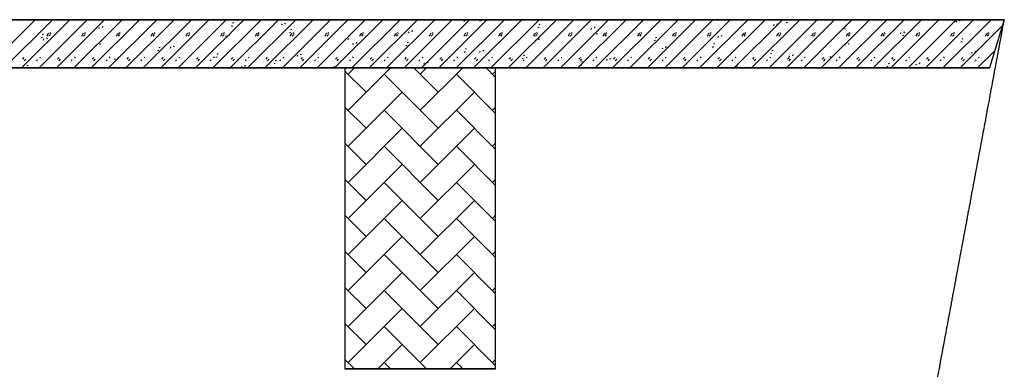
# Model space of a CAD drawing. Extents: x -9 to 2388, y 1593 to 2603.
# Drawn here: x 553 to 879, y 2124 to 2240 of the extents above; entities that cross this region are included whole.
import ezdxf

# ---------------------------------------------------------------- set-up
doc = ezdxf.new("R2010")
doc.units = 0
doc.header["$MEASUREMENT"] = 0
doc.linetypes.add('CENTER', pattern=[1.265, 0.115, -0.07, 1.01, -0.07])
doc.layers.add('LAYER-1', color=12, linetype='CONTINUOUS')

msp = doc.modelspace()

# ---------------------------------------------------------------- linework, layer by layer
at = {"layer": 'LAYER-1', "linetype": 'CONTINUOUS'}
for p, q in [((879.475092, 2240.287638), (40.977887, 2240.287638)), ((541.730402, 2224.287682), (557.730395, 2240.287674)), ((547.500157, 2224.287682), (563.500149, 2240.287674)), ((553.269911, 2224.287682), (569.269904, 2240.287674)), ((559.039714, 2224.287682), (575.039706, 2240.287674)), ((564.809468, 2224.287682), (580.809461, 2240.287674)), ((570.579223, 2224.287682), (586.579215, 2240.287674)), ((576.348977, 2224.287682), (592.349018, 2240.287674)), ((582.11878, 2224.287682), (598.118773, 2240.287674)), ((587.888535, 2224.287682), (603.888527, 2240.287674)), ((593.658289, 2224.287682), (609.658281, 2240.287674)), ((599.428092, 2224.287682), (615.428084, 2240.287674)), ((605.197846, 2224.287682), (621.197839, 2240.287674)), ((610.967601, 2224.287682), (626.967593, 2240.287674)), ((616.737355, 2224.287682), (632.737396, 2240.287674)), ((622.507158, 2224.287682), (638.50715, 2240.287674)), ((623.3027, 2239.207314), (623.685187, 2239.334825)), ((628.276912, 2224.287682), (644.276905, 2240.287674)), ((634.046667, 2224.287682), (650.046659, 2240.287674)), ((639.81647, 2224.287682), (655.816462, 2240.287674)), ((640.754639, 2238.912177), (640.882102, 2239.294711)), ((645.586224, 2224.287682), (661.586216, 2240.287674)), ((651.355978, 2224.287682), (667.355971, 2240.287674)), ((657.125733, 2224.287682), (673.125774, 2240.287674)), ((662.895536, 2224.287682), (678.895528, 2240.287674)), ((668.66529, 2224.287682), (684.665282, 2240.287674)), ((674.435044, 2224.287682), (690.435037, 2240.287674)), ((680.204799, 2224.287682), (696.20484, 2240.287674)), ((685.974602, 2224.287682), (701.974594, 2240.287674)), ((691.744356, 2224.287682), (707.744349, 2240.287674)), ((697.514111, 2224.287682), (713.514103, 2240.287674)), ((700.2107, 2239.717941), (700.338163, 2240.100476)), ((701.358159, 2240.100476), (701.42051, 2240.287674)), ((703.283913, 2224.287682), (719.283906, 2240.287674)), ((705.354523, 2239.862312), (705.73701, 2239.989824)), ((709.053668, 2224.287682), (725.05366, 2240.287674)), ((714.823422, 2224.287682), (730.823415, 2240.287674)), ((720.593177, 2224.287682), (736.593217, 2240.287674)), ((726.36298, 2224.287682), (742.362972, 2240.287674)), ((732.132734, 2224.287682), (748.132726, 2240.287674)), ((737.902488, 2224.287682), (753.902481, 2240.287674)), ((743.672291, 2224.287682), (759.672284, 2240.287674)), ((749.442046, 2224.287682), (765.442038, 2240.287674)), ((755.2118, 2224.287682), (771.211792, 2240.287674)), ((760.981554, 2224.287682), (776.981595, 2240.287674)), ((766.751357, 2224.287682), (782.75135, 2240.287674)), ((772.521112, 2224.287682), (788.521104, 2240.287674)), ((778.290866, 2224.287682), (794.290858, 2240.287674)), ((784.060669, 2224.287682), (800.060661, 2240.287674)), ((789.830423, 2224.287682), (805.830416, 2240.287674)), ((795.600178, 2224.287682), (811.60017, 2240.287674)), ((801.369932, 2224.287682), (817.369973, 2240.287674)), ((804.084204, 2238.640488), (804.211716, 2239.023022)), ((807.107227, 2239.375714), (807.489714, 2239.503226)), ((807.139735, 2224.287682), (823.139679, 2240.287674)), ((812.909489, 2224.287682), (828.909482, 2240.287674)), ((818.679292, 2224.287682), (834.679285, 2240.287674)), ((824.448998, 2224.287682), (840.448991, 2240.287674)), ((830.218801, 2224.287682), (846.218793, 2240.287674)), ((835.988604, 2224.287682), (851.988596, 2240.287674)), ((841.75831, 2224.287682), (857.758302, 2240.287674)), ((847.528113, 2224.287682), (863.528105, 2240.287674)), ((853.297819, 2224.287682), (869.297908, 2240.287674)), ((859.067622, 2224.287682), (875.067614, 2240.287674)), ((863.540217, 2239.446252), (863.667728, 2239.828787)), ((864.687724, 2239.828593), (864.815236, 2240.211128)), ((561.779954, 2235.347472), (562.289903, 2235.857518)), ((562.927413, 2235.730006), (562.67239, 2235.98503)), ((573.319463, 2235.347472), (573.829461, 2235.857518)), ((574.466922, 2235.730006), (574.211947, 2235.98503)), ((579.00366, 2237.341536), (579.131172, 2237.724071)), ((580.151119, 2237.724071), (580.278631, 2238.106606)), ((584.85902, 2235.347472), (585.369018, 2235.857518)), ((586.006479, 2235.730006), (585.751504, 2235.98503)), ((596.398577, 2235.347472), (596.908527, 2235.857518)), ((597.545988, 2235.730006), (597.291013, 2235.98503)), ((607.938086, 2235.347472), (608.448084, 2235.857518)), ((609.085545, 2235.730006), (608.83057, 2235.98503)), ((619.477643, 2235.347472), (619.987593, 2235.857518)), ((620.625102, 2235.730006), (620.370079, 2235.98503)), ((622.920214, 2238.187415), (623.3027, 2238.314926)), ((631.017152, 2235.347472), (631.52715, 2235.857518)), ((632.164611, 2235.730006), (631.909636, 2235.98503)), ((639.60718, 2238.529836), (639.734692, 2238.912177)), ((642.238609, 2236.025725), (642.621143, 2236.153236)), ((642.556709, 2235.347472), (643.066659, 2235.857518)), ((642.621095, 2237.045818), (643.00363, 2237.173329)), ((643.704168, 2235.730006), (643.449145, 2235.98503)), ((654.096218, 2235.347472), (654.606216, 2235.857518)), ((655.243677, 2235.730006), (654.988702, 2235.98503)), ((665.635775, 2235.347472), (666.145773, 2235.857518)), ((666.783234, 2235.730006), (666.52826, 2235.98503)), ((677.175284, 2235.347472), (677.685282, 2235.857518)), ((678.322743, 2235.730006), (678.067768, 2235.98503)), ((681.729706, 2235.881548), (681.857217, 2236.264082)), ((682.877165, 2236.264082), (683.004676, 2236.646423)), ((688.714841, 2235.347472), (689.224839, 2235.857518)), ((689.8623, 2235.730006), (689.607326, 2235.98503)), ((700.254399, 2235.347472), (700.764348, 2235.857518)), ((701.401858, 2235.730006), (701.146835, 2235.98503)), ((711.793908, 2235.347472), (712.303905, 2235.857518)), ((712.941367, 2235.730006), (712.686392, 2235.98503)), ((723.333465, 2235.347472), (723.843414, 2235.857518)), ((724.480924, 2235.730006), (724.225901, 2235.98503)), ((724.672918, 2237.700816), (725.055404, 2237.828134)), ((725.055404, 2238.720715), (725.437891, 2238.848227)), ((734.872974, 2235.347472), (735.382972, 2235.857518)), ((736.020433, 2235.730006), (735.765458, 2235.98503)), ((742.333226, 2237.069653), (742.460737, 2237.452188)), ((743.480685, 2237.452188), (743.608196, 2237.834723)), ((744.373799, 2236.559026), (744.756334, 2236.686537)), ((746.412531, 2235.347472), (746.92248, 2235.857518)), ((747.55999, 2235.730006), (747.304967, 2235.98503)), ((757.95204, 2235.347472), (758.462038, 2235.857518)), ((759.099499, 2235.730006), (758.844524, 2235.98503)), ((769.491597, 2235.347472), (770.001595, 2235.857518)), ((770.639056, 2235.730006), (770.384081, 2235.98503)), ((781.031154, 2235.347472), (781.541104, 2235.857518)), ((782.178565, 2235.730006), (781.92359, 2235.98503)), ((792.570663, 2235.347472), (793.080661, 2235.857518)), ((793.718122, 2235.730006), (793.463147, 2235.98503)), ((802.936745, 2238.257953), (803.064257, 2238.640488)), ((804.11022, 2235.347472), (804.62017, 2235.857518)), ((805.257679, 2235.730006), (805.002656, 2235.98503)), ((815.649729, 2235.347472), (816.159679, 2235.857518)), ((816.797237, 2235.730006), (816.542213, 2235.98503)), ((826.425622, 2237.214024), (826.808157, 2237.341536)), ((826.808157, 2238.233923), (827.190594, 2238.361435)), ((827.189238, 2235.347472), (827.699284, 2235.857518)), ((828.336745, 2235.730006), (828.081722, 2235.98503)), ((838.728844, 2235.347472), (839.238793, 2235.857518)), ((839.876254, 2235.730006), (839.621231, 2235.98503)), ((845.059271, 2235.609665), (845.186783, 2235.9922)), ((846.126551, 2236.072427), (846.508989, 2236.199939)), ((846.206779, 2235.9922), (846.33429, 2236.374734)), ((850.268353, 2235.347472), (850.778302, 2235.857518)), ((851.415763, 2235.730006), (851.160837, 2235.98503)), ((861.807861, 2235.347472), (862.317908, 2235.857518)), ((862.955369, 2235.730006), (862.700346, 2235.98503)), ((864.837424, 2224.287682), (878.868351, 2238.318608)), ((873.34737, 2235.347472), (873.857417, 2235.857518)), ((874.494878, 2235.730006), (874.239854, 2235.98503)), ((559.804348, 2234.350827), (560.186834, 2234.478339)), ((560.186834, 2235.37092), (560.56932, 2235.498431)), ((560.522715, 2233.504948), (560.650178, 2233.887483)), ((561.907465, 2234.837619), (561.652442, 2235.092642)), ((561.670174, 2233.887483), (561.797637, 2234.270018)), ((562.289903, 2234.837619), (562.799901, 2235.347472)), ((573.446974, 2234.837619), (573.191999, 2235.092642)), ((573.829461, 2234.837619), (574.339458, 2235.347472)), ((579.505228, 2233.20923), (579.887715, 2233.336742)), ((584.986531, 2234.837619), (584.731508, 2235.092642)), ((585.369018, 2234.837619), (585.878967, 2235.347472)), ((596.52604, 2234.837619), (596.271066, 2235.092642)), ((596.908527, 2234.837619), (597.418525, 2235.347472)), ((608.065598, 2234.837619), (607.810574, 2235.092642)), ((608.448084, 2234.837619), (608.958033, 2235.347472)), ((619.605106, 2234.837619), (619.350132, 2235.092642)), ((619.987593, 2234.837619), (620.497591, 2235.347472)), ((621.126186, 2234.693248), (621.253698, 2235.075783)), ((622.273645, 2235.075783), (622.401157, 2235.458318)), ((631.144664, 2234.837619), (630.889689, 2235.092642)), ((631.52715, 2234.837619), (632.037099, 2235.347472)), ((642.684172, 2234.837619), (642.429198, 2235.092642)), ((643.066659, 2234.837619), (643.576657, 2235.347472)), ((654.22373, 2234.837619), (653.968755, 2235.092642)), ((654.606216, 2234.837619), (655.116214, 2235.347472)), ((661.557051, 2233.864229), (661.939538, 2233.99174)), ((661.939538, 2234.884128), (662.322024, 2235.011639)), ((664.396219, 2232.427495), (664.523731, 2232.81003)), ((665.763287, 2234.837619), (665.508264, 2235.092642)), ((666.145773, 2234.837619), (666.655723, 2235.347472)), ((677.302796, 2234.837619), (677.047821, 2235.092642)), ((677.685282, 2234.837619), (678.19528, 2235.347472)), ((681.257932, 2232.722632), (681.640419, 2232.850143)), ((688.842353, 2234.837619), (688.58733, 2235.092642)), ((689.224839, 2234.837619), (689.734789, 2235.347472)), ((700.381862, 2234.837619), (700.126887, 2235.092642)), ((700.764348, 2234.837619), (701.274346, 2235.347472)), ((711.921419, 2234.837619), (711.666396, 2235.092642)), ((712.303905, 2234.837619), (712.813855, 2235.347472)), ((723.460928, 2234.837619), (723.205953, 2235.092642)), ((723.843414, 2234.837619), (724.353412, 2235.347472)), ((723.85228, 2233.23326), (723.979792, 2233.615794)), ((724.999739, 2233.615794), (725.127251, 2233.998135)), ((735.000485, 2234.837619), (734.74551, 2235.092642)), ((735.382972, 2234.837619), (735.89297, 2235.347472)), ((743.991312, 2235.539127), (744.373847, 2235.666638)), ((746.539994, 2234.837619), (746.285019, 2235.092642)), ((746.92248, 2234.837619), (747.432478, 2235.347472)), ((758.079551, 2234.837619), (757.824577, 2235.092642)), ((758.462038, 2234.837619), (758.972036, 2235.347472)), ((763.309755, 2233.377631), (763.692242, 2233.504948)), ((763.692242, 2234.39753), (764.074728, 2234.525041)), ((769.619109, 2234.837619), (769.364085, 2235.092642)), ((770.001595, 2234.837619), (770.511544, 2235.347472)), ((781.158617, 2234.837619), (780.903643, 2235.092642)), ((781.541104, 2234.837619), (782.051102, 2235.347472)), ((784.4558, 2234.421559), (784.583311, 2234.8039)), ((785.603259, 2234.8039), (785.730722, 2235.186435)), ((792.698175, 2234.837619), (792.443151, 2235.092642)), ((793.080661, 2234.837619), (793.590611, 2235.347472)), ((804.237683, 2234.837619), (803.982709, 2235.092642)), ((804.62017, 2234.837619), (805.130168, 2235.347472)), ((815.777241, 2234.837619), (815.522218, 2235.092642)), ((816.159679, 2234.837619), (816.669725, 2235.347472)), ((827.31675, 2234.837619), (827.061823, 2235.092642)), ((827.699284, 2234.837619), (828.209234, 2235.347472)), ((827.725833, 2232.155612), (827.853345, 2232.538147)), ((838.856258, 2234.837619), (838.601332, 2235.092642)), ((839.238793, 2234.837619), (839.748743, 2235.347472)), ((845.744016, 2235.052528), (846.126551, 2235.18004)), ((850.395864, 2234.837619), (850.140841, 2235.092642)), ((850.778302, 2234.837619), (851.288348, 2235.347472)), ((861.935373, 2234.837619), (861.68035, 2235.092642)), ((862.317908, 2234.837619), (862.827857, 2235.347472)), ((865.062411, 2232.890839), (865.444946, 2233.01835)), ((865.444946, 2233.910738), (865.82748, 2234.038249)), ((873.474882, 2234.837619), (873.219955, 2235.092642)), ((873.857417, 2234.837619), (874.367366, 2235.347472)), ((579.122742, 2232.189331), (579.505228, 2232.316843)), ((598.441137, 2230.027641), (598.823671, 2230.155153)), ((598.823623, 2231.047734), (599.206158, 2231.175246)), ((602.64524, 2230.856854), (602.772752, 2231.239195)), ((603.792699, 2231.239195), (603.920211, 2231.62173)), ((663.24876, 2232.04496), (663.376272, 2232.427495)), ((680.875446, 2231.702539), (681.257932, 2231.830051)), ((700.193889, 2229.541043), (700.576375, 2229.668555)), ((700.576375, 2230.560942), (700.958862, 2230.688454)), ((705.371334, 2229.396672), (705.498798, 2229.779207)), ((706.518793, 2229.779207), (706.646257, 2230.161742)), ((765.974854, 2230.584972), (766.102317, 2230.967506)), ((767.122265, 2230.967506), (767.249776, 2231.350041)), ((782.62815, 2231.215941), (783.010636, 2231.343452)), ((783.010636, 2232.23584), (783.393122, 2232.363351)), ((802.329079, 2230.074344), (802.711565, 2230.201855)), ((826.578326, 2231.773271), (826.705837, 2232.155612)), ((868.700948, 2229.124983), (868.828363, 2229.507518)), ((869.848359, 2229.507324), (869.975871, 2229.889859)), ((870.60713, 2224.287682), (876.29845, 2229.979001)), ((553.620277, 2227.187892), (554.130227, 2227.697939)), ((554.130227, 2226.677846), (554.640225, 2227.187892)), ((558.527584, 2226.677846), (558.27261, 2226.932869)), ((559.547532, 2227.570427), (559.292557, 2227.825256)), ((565.159786, 2227.187892), (565.669784, 2227.697939)), ((565.669784, 2226.677846), (566.179782, 2227.187892)), ((570.067142, 2226.677846), (569.812119, 2226.932869)), ((571.087089, 2227.570427), (570.832114, 2227.825256)), ((576.699343, 2227.187892), (577.209293, 2227.697939)), ((577.209293, 2226.677846), (577.719291, 2227.187892)), ((581.606651, 2226.677846), (581.351676, 2226.932869)), ((582.626646, 2227.570427), (582.371623, 2227.825256)), ((584.164295, 2227.020267), (584.291806, 2227.402802)), ((585.311754, 2227.402802), (585.439265, 2227.785336)), ((588.238852, 2227.187892), (588.74885, 2227.697939)), ((588.74885, 2226.677846), (589.258848, 2227.187892)), ((593.146208, 2226.677846), (592.891185, 2226.932869)), ((594.166155, 2227.570427), (593.91118, 2227.825256)), ((599.77841, 2227.187892), (600.288408, 2227.697939)), ((600.288408, 2226.677846), (600.798357, 2227.187892)), ((604.685717, 2226.677846), (604.430742, 2226.932869)), ((605.705713, 2227.570427), (605.450689, 2227.825256)), ((611.317967, 2227.187892), (611.827916, 2227.697939)), ((611.827916, 2226.677846), (612.337914, 2227.187892)), ((616.225274, 2226.677846), (615.970299, 2226.932869)), ((617.245221, 2227.570427), (616.990247, 2227.825256)), ((617.759579, 2227.866145), (618.142066, 2227.993657)), ((618.142066, 2228.886044), (618.524552, 2229.013556)), ((622.857476, 2227.187892), (623.367474, 2227.697939)), ((623.367474, 2226.677846), (623.877423, 2227.187892)), ((627.764783, 2226.677846), (627.509808, 2226.932869)), ((628.784779, 2227.570427), (628.529755, 2227.825256)), ((634.397033, 2227.187892), (634.906982, 2227.697939)), ((634.906982, 2226.677846), (635.41698, 2227.187892)), ((637.46046, 2226.724548), (637.842947, 2226.85206)), ((639.30434, 2226.677846), (639.049365, 2226.932869)), ((640.324287, 2227.570427), (640.069313, 2227.825256)), ((644.767815, 2228.208566), (644.895326, 2228.590907)), ((645.915274, 2228.590907), (646.042737, 2228.973442)), ((645.936542, 2227.187892), (646.44654, 2227.697939)), ((646.44654, 2226.677846), (646.956489, 2227.187892)), ((650.843897, 2226.677846), (650.588874, 2226.932869)), ((651.863845, 2227.570427), (651.60887, 2227.825256)), ((657.476099, 2227.187892), (657.986049, 2227.697939)), ((657.986049, 2226.677846), (658.496046, 2227.187892)), ((662.383406, 2226.677846), (662.128431, 2226.932869)), ((663.403354, 2227.570427), (663.148379, 2227.825256)), ((669.015608, 2227.187892), (669.525606, 2227.697939)), ((669.525606, 2226.677846), (670.035604, 2227.187892)), ((673.922963, 2226.677846), (673.66794, 2226.932869)), ((674.942911, 2227.570427), (674.687936, 2227.825256)), ((680.555165, 2227.187892), (681.065115, 2227.697939)), ((681.065115, 2226.677846), (681.575113, 2227.187892)), ((685.462472, 2226.677846), (685.207497, 2226.932869)), ((686.482468, 2227.570427), (686.227445, 2227.825256)), ((686.89034, 2225.560278), (687.017852, 2225.942813)), ((688.037799, 2225.942619), (688.165311, 2226.325154)), ((692.094674, 2227.187892), (692.604672, 2227.697939)), ((692.604672, 2226.677846), (693.11467, 2227.187892)), ((697.002029, 2226.677846), (696.747055, 2226.932869)), ((698.021977, 2227.570427), (697.767002, 2227.825256)), ((703.634231, 2227.187892), (704.144229, 2227.697939)), ((704.144229, 2226.677846), (704.654179, 2227.187892)), ((708.541538, 2226.677846), (708.286563, 2226.932869)), ((709.561534, 2227.570427), (709.306511, 2227.825256)), ((715.173788, 2227.187892), (715.683738, 2227.697939)), ((715.683738, 2226.677846), (716.193736, 2227.187892)), ((719.512283, 2227.379353), (719.89477, 2227.506865)), ((720.081096, 2226.677846), (719.826121, 2226.932869)), ((719.89477, 2228.399446), (720.277256, 2228.526958)), ((721.101043, 2227.570427), (720.846068, 2227.825256)), ((726.713297, 2227.187892), (727.223295, 2227.697939)), ((727.223295, 2226.677846), (727.733245, 2227.187892)), ((731.620653, 2226.677846), (731.36563, 2226.932869)), ((732.6406, 2227.570427), (732.385577, 2227.825256)), ((738.252855, 2227.187892), (738.762804, 2227.697939)), ((738.762804, 2226.677846), (739.272802, 2227.187892)), ((739.213164, 2226.237756), (739.595699, 2226.365268)), ((743.160162, 2226.677846), (742.905187, 2226.932869)), ((744.180109, 2227.570427), (743.925134, 2227.825256)), ((747.49386, 2226.748384), (747.621372, 2227.130919)), ((748.641319, 2227.130919), (748.768831, 2227.513454)), ((749.792363, 2227.187892), (750.302361, 2227.697939)), ((750.302361, 2226.677846), (750.812311, 2227.187892)), ((754.699719, 2226.677846), (754.444696, 2226.932869)), ((755.719666, 2227.570427), (755.464692, 2227.825256)), ((761.331921, 2227.187892), (761.84187, 2227.697939)), ((761.84187, 2226.677846), (762.351868, 2227.187892)), ((766.239228, 2226.677846), (765.984253, 2226.932869)), ((767.259175, 2227.570427), (767.0042, 2227.825256)), ((772.871429, 2227.187892), (773.381427, 2227.697939)), ((773.381427, 2226.677846), (773.891425, 2227.187892)), ((777.778785, 2226.677846), (777.523762, 2226.932869)), ((778.798732, 2227.570427), (778.543758, 2227.825256)), ((784.410987, 2227.187892), (784.920985, 2227.697939)), ((784.920985, 2226.677846), (785.430934, 2227.187892)), ((789.318294, 2226.677846), (789.063319, 2226.932869)), ((790.33829, 2227.570427), (790.083266, 2227.825256)), ((795.950496, 2227.187892), (796.460493, 2227.697939)), ((796.460493, 2226.677846), (796.970491, 2227.187892)), ((800.857851, 2226.677846), (800.602876, 2226.932869)), ((801.877798, 2227.570427), (801.622824, 2227.825256)), ((801.946593, 2229.054445), (802.329079, 2229.181763)), ((807.490053, 2227.187892), (808.000051, 2227.697939)), ((808.000051, 2226.677846), (808.51, 2227.187892)), ((808.09738, 2227.936684), (808.224892, 2228.319218)), ((809.244839, 2228.319218), (809.372351, 2228.701753)), ((812.39736, 2226.677846), (812.142385, 2226.932869)), ((813.417307, 2227.570427), (813.162381, 2227.825256)), ((819.029562, 2227.187892), (819.539608, 2227.697939)), ((819.539608, 2226.677846), (820.049557, 2227.187892)), ((821.264987, 2226.892755), (821.647522, 2227.020267)), ((821.647522, 2227.912654), (822.02996, 2228.040166)), ((823.936917, 2226.677846), (823.681894, 2226.932869)), ((824.956913, 2227.570427), (824.70189, 2227.825256)), ((830.569167, 2227.187892), (831.079117, 2227.697939)), ((831.079117, 2226.677846), (831.589066, 2227.187892)), ((835.476426, 2226.677846), (835.2215, 2226.932869)), ((836.496422, 2227.570427), (836.241399, 2227.825256)), ((842.108676, 2227.187892), (842.618626, 2227.697939)), ((842.618626, 2226.677846), (843.128575, 2227.187892)), ((847.016032, 2226.677846), (846.761008, 2226.932869)), ((848.035931, 2227.570427), (847.781004, 2227.825256)), ((851.367413, 2225.67093), (851.494925, 2226.053465)), ((853.648185, 2227.187892), (854.158134, 2227.697939)), ((854.158134, 2226.677846), (854.668181, 2227.187892)), ((858.55554, 2226.677846), (858.300517, 2226.932869)), ((859.575439, 2227.570427), (859.320513, 2227.825256)), ((865.187694, 2227.187892), (865.69774, 2227.697939)), ((865.69774, 2226.677846), (866.20769, 2227.187892)), ((870.095049, 2226.677846), (869.840026, 2226.932869)), ((871.115045, 2227.570427), (870.860022, 2227.825256)), ((35.353188, 2224.287638), (562.493697, 2224.287638)), ((555.026199, 2225.049651), (555.408686, 2225.177162)), ((562.493697, 2224.287638), (874.544676, 2224.287638)), ((626.286869, 2224.371979), (626.414332, 2224.754514)), ((627.43428, 2224.754514), (627.561791, 2225.137048)), ((637.077974, 2225.704456), (637.46046, 2225.831967)), ((656.778903, 2224.562859), (657.16139, 2224.69037)), ((667.64229, 2216.195346), (660.602846, 2223.234839)), ((660.602853, 2224.287638), (660.602853, 2124.287638)), ((710.602853, 2224.287638), (660.602853, 2224.287638)), ((660.602853, 2224.287638), (660.602853, 2124.287638)), ((661.655495, 2210.208696), (675.734481, 2224.287682)), ((661.655495, 2222.182384), (663.760793, 2224.287682)), ((691.589618, 2216.195346), (683.497427, 2224.287682)), ((685.602822, 2210.208696), (699.681808, 2224.287682)), ((685.602871, 2222.182384), (687.708168, 2224.287682)), ((710.602847, 2221.129541), (707.444754, 2224.287682)), ((709.550198, 2222.182384), (710.602847, 2223.235033)), ((710.602853, 2124.287638), (710.602853, 2224.287638)), ((710.602853, 2124.287638), (710.602853, 2224.287638)), ((738.830678, 2225.217857), (739.213213, 2225.345369)), ((789.678931, 2224.287682), (789.743946, 2224.482631)), ((790.763894, 2224.482631), (790.891405, 2224.865166)), ((840.583382, 2224.731259), (840.965916, 2224.858771)), ((840.965916, 2225.751158), (841.348354, 2225.87867)), ((850.219906, 2225.288396), (850.347417, 2225.67093)), ((691.589618, 2204.221852), (673.629134, 2222.18219)), ((710.602847, 2209.155853), (697.576461, 2222.18219)), ((661.655495, 2198.235008), (679.616027, 2216.19554)), ((685.602822, 2198.235008), (703.563354, 2216.19554)), ((667.64229, 2204.221852), (660.602846, 2211.261151)), ((691.589618, 2192.248164), (673.629134, 2210.208696)), ((710.602847, 2197.182166), (697.576461, 2210.208696)), ((709.550198, 2210.208696), (710.602847, 2211.261345)), ((661.655495, 2186.26132), (679.616027, 2204.221852)), ((685.602822, 2186.26132), (703.563354, 2204.221852)), ((667.64229, 2192.248164), (660.602846, 2199.287463)), ((691.589618, 2180.274477), (673.629134, 2198.235008)), ((710.602847, 2185.208478), (697.576461, 2198.235008)), ((709.550198, 2198.235008), (710.602847, 2199.287657)), ((661.655495, 2174.287633), (679.616027, 2192.248164)), ((685.602822, 2174.287633), (703.563354, 2192.248164)), ((667.64229, 2180.274477), (660.602846, 2187.313776)), ((709.550198, 2186.26132), (710.602847, 2187.313969)), ((691.589618, 2168.300789), (673.629134, 2186.26132)), ((710.602847, 2173.23479), (697.576461, 2186.26132)), ((661.655495, 2162.313945), (679.616027, 2180.274477)), ((685.602822, 2162.313945), (703.563354, 2180.274477)), ((667.64229, 2168.300789), (660.602846, 2175.340088)), ((691.589618, 2156.327101), (673.629134, 2174.287633)), ((710.602847, 2161.261102), (697.576461, 2174.287633)), ((709.550198, 2174.287633), (710.602847, 2175.340282)), ((661.655495, 2150.340257), (679.616027, 2168.300789)), ((685.602822, 2150.340257), (703.563354, 2168.300789)), ((667.64229, 2156.327101), (660.602846, 2163.3664)), ((691.589618, 2144.353413), (673.629134, 2162.313945)), ((710.602847, 2149.287415), (697.576461, 2162.313945)), ((709.550198, 2162.313945), (710.602847, 2163.366594)), ((661.655495, 2138.36657), (679.616027, 2156.327101)), ((685.602822, 2138.36657), (703.563354, 2156.327101)), ((667.64229, 2144.353413), (660.602846, 2151.392906)), ((709.550198, 2150.340257), (710.602847, 2151.392906)), ((691.589618, 2132.379726), (673.629134, 2150.340257)), ((710.602847, 2137.313921), (697.576461, 2150.340257)), ((661.655495, 2126.392882), (679.616027, 2144.353413)), ((685.602822, 2126.392882), (703.563354, 2144.353413)), ((667.64229, 2132.379726), (660.602846, 2139.419218)), ((687.708023, 2124.287584), (673.629134, 2138.36657)), ((710.602847, 2125.340233), (697.576461, 2138.36657)), ((709.550198, 2138.36657), (710.602847, 2139.419218)), ((671.523885, 2124.287584), (679.616027, 2132.379726)), ((695.471212, 2124.287584), (703.563354, 2132.379726)), ((663.760696, 2124.287584), (660.602846, 2127.445531)), ((675.734335, 2124.287584), (673.629134, 2126.392882)), ((699.681711, 2124.287584), (697.576461, 2126.392882)), ((709.550198, 2126.392882), (710.602847, 2127.445531)), ((710.602853, 2124.287638), (660.602853, 2124.287638)), ((660.602853, 2124.287638), (710.602853, 2124.287638))]:
    msp.add_line(p, q, dxfattribs=at)
at = {"layer": 'LAYER-1', "color": 12, "linetype": 'CENTER'}
msp.add_line((847.369442, 2067.787638), (879.475092, 2240.287638), dxfattribs=at)
at = {"layer": 'LAYER-1', "color": 12, "linetype": 'CONTINUOUS'}
msp.add_line((592.769706, 2208.438997), (592.769706, 2208.438997), dxfattribs=at)
at = {"layer": 'LAYER-1', "linetype": 'CONTINUOUS', "flags": 128}
msp.add_lwpolyline([(35.353188, 2224.287638), (40.977887, 2240.287638), (879.475092, 2240.287638), (874.544676, 2224.287638)], close=True, dxfattribs=at)

doc.saveas('drawing.dxf')
